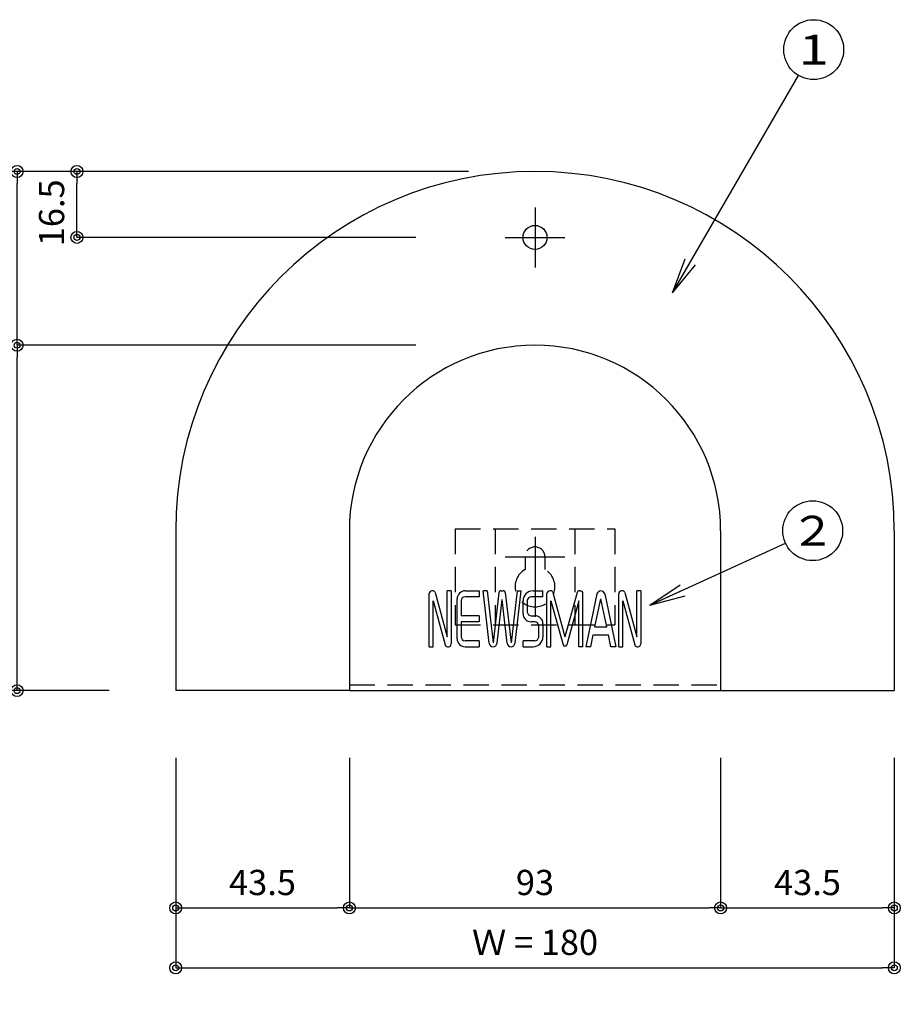
# Model space of a CAD drawing. Extents: x 30 to 1230, y 30 to 861.
# Drawn here: x 193 to 414, y 212 to 459 of the extents above; entities that cross this region are included whole.
import ezdxf

# ---------------------------------------------------------------- set-up
doc = ezdxf.new("R2010")
doc.units = 0
doc.linetypes.add('CENTER', pattern=[50.8, 31.75, -6.35, 6.35, -6.35])
doc.linetypes.add('HIDDEN', pattern=[9.525, 6.35, -3.175])
doc.layers.get('0').update_dxf_attribs({"linetype": 'CONTINUOUS'})
doc.layers.get('DEFPOINTS').update_dxf_attribs({"linetype": 'CONTINUOUS'})
doc.layers.add('LAY-1', color=7, linetype='CONTINUOUS')
doc.styles.add('EXCADDIM1', font='monotxt', dxfattribs={"width": 0.76, "bigfont": 'extfont'})
doc.styles.add('EXCADSTD', font='monotxt', dxfattribs={"bigfont": 'extfont'})
doc.styles.get("Standard").update_dxf_attribs({"font": 'monotxt', "bigfont": 'extfont'})
doc.dimstyles.new('ISO-25', dxfattribs={"dimtxt": 2.5, "dimasz": 2.5, "dimexe": 1.25, "dimexo": 0.625, "dimtad": 1, "dimtxsty": 'STANDARD', "dimcen": 2.5, "dimazin": 3, "dimtfac": 1, "dimtmove": 0, "dimatfit": 3})

# ---------------------------------------------------------------- blocks, each defined once
blk = doc.blocks.new('EX_NORM')
at = {"color": 0, "linetype": 'CONTINUOUS'}
for q in [(-1, 0.167), (-1, 0), (-1, -0.167)]:
    blk.add_line((0, 0), q, dxfattribs=at)
blk = doc.blocks.new('EX_BCIR')
at = {"color": 0, "linetype": 'CONTINUOUS'}
blk.add_line((0, 0), (-1, 0), dxfattribs=at)
for radius in [0.5, 0.25]:
    blk.add_circle((0, 0), radius, dxfattribs=at)
blk = doc.blocks.new('*D15')
at = {"layer": 'DEFPOINTS', "color": 0}
for p in [(177.6, 420.7), (322.32, 420.7), (232.32, 290.7)]:
    blk.add_point(p, dxfattribs=at)
at = {"layer": 'LAY-1', "color": 7, "linetype": 'CONTINUOUS'}
for p, q in [((305.7, 420.7), (177.6, 420.7)), ((177.6, 293.7), (177.6, 417.7)), ((215.7, 290.7), (177.6, 290.7))]:
    blk.add_line(p, q, dxfattribs=at)
at = {"layer": 'LAY-1', "color": 7, "xscale": 3, "yscale": 3, "zscale": 3}
for p, rotation in [((177.6, 420.7), 90), ((177.6, 290.7), 270)]:
    blk.add_blockref('EX_BCIR', p, dxfattribs=dict(at, rotation=rotation))
at = {"layer": 'LAY-1', "color": 7, "insert": (172.05, 355.7), "char_height": 6.314, "attachment_point": 5, "rotation": 90, "style": 'EXCADDIM1'}
blk.add_mtext('Ｈ = 130', dxfattribs=at)
blk = doc.blocks.new('*D16')
at = {"layer": 'DEFPOINTS', "color": 0}
for p in [(192.6, 377.2), (322.32, 377.2), (192.6, 290.7)]:
    blk.add_point(p, dxfattribs=at)
at = {"layer": 'LAY-1', "color": 7, "linetype": 'CONTINUOUS'}
for p, q in [((292.5, 377.2), (192.6, 377.2)), ((192.6, 293.7), (192.6, 374.2))]:
    blk.add_line(p, q, dxfattribs=at)
at = {"layer": 'LAY-1', "color": 7, "xscale": 3, "yscale": 3, "zscale": 3}
for p, rotation in [((192.6, 377.2), 90), ((192.6, 290.7), 270)]:
    blk.add_blockref('EX_BCIR', p, dxfattribs=dict(at, rotation=rotation))
at = {"layer": 'LAY-1', "color": 7, "insert": (187.05, 333.95), "char_height": 6.314, "attachment_point": 5, "rotation": 90, "style": 'EXCADDIM1'}
blk.add_mtext('86.5', dxfattribs=at)
blk = doc.blocks.new('EX_NONE')
at = {"color": 0, "linetype": 'CONTINUOUS'}
blk.add_line((0, 0), (-1, 0), dxfattribs=at)
blk = doc.blocks.new('*D17')
at = {"layer": 'DEFPOINTS', "color": 0}
for p in [(192.6, 420.7), (192.6, 420.7), (336.72, 377.2)]:
    blk.add_point(p, dxfattribs=at)
at = {"layer": 'LAY-1', "color": 7, "linetype": 'CONTINUOUS'}
blk.add_line((192.6, 380.2), (192.6, 417.7), dxfattribs=at)
at = {"layer": 'LAY-1', "color": 7, "xscale": 3, "yscale": 3, "zscale": 3}
for name, p, rotation in [('EX_BCIR', (192.6, 420.7), 90), ('EX_NONE', (192.6, 377.2), 270)]:
    blk.add_blockref(name, p, dxfattribs=dict(at, rotation=rotation))
at = {"layer": 'LAY-1', "color": 7, "insert": (187.05, 398.95), "char_height": 6.314, "attachment_point": 5, "rotation": 90, "style": 'EXCADDIM1'}
blk.add_mtext('43.5', dxfattribs=at)
blk = doc.blocks.new('*D18')
at = {"layer": 'DEFPOINTS', "color": 0}
for p in [(232.32, 414.2), (275.82, 414.2), (275.82, 236.3)]:
    blk.add_point(p, dxfattribs=at)
at = {"layer": 'LAY-1', "color": 7, "linetype": 'CONTINUOUS'}
blk.add_line((235.32, 236.3), (272.82, 236.3), dxfattribs=at)
at = {"layer": 'LAY-1', "color": 7, "xscale": 3, "yscale": 3, "zscale": 3, "rotation": 180}
blk.add_blockref('EX_BCIR', (232.32, 236.3), dxfattribs=at)
at = {"layer": 'LAY-1', "color": 7, "xscale": 3, "yscale": 3, "zscale": 3}
blk.add_blockref('EX_BCIR', (275.82, 236.3), dxfattribs=at)
at = {"layer": 'LAY-1', "color": 7, "insert": (254.07, 241.85), "char_height": 6.314, "attachment_point": 5, "style": 'EXCADDIM1'}
blk.add_mtext('43.5', dxfattribs=at)
blk = doc.blocks.new('*D19')
at = {"layer": 'DEFPOINTS', "color": 0}
for p in [(368.82, 414.2), (275.82, 370.7), (368.82, 236.3)]:
    blk.add_point(p, dxfattribs=at)
at = {"layer": 'LAY-1', "color": 7, "linetype": 'CONTINUOUS'}
for p, q in [((275.82, 273.9), (275.82, 236.3)), ((278.82, 236.3), (365.82, 236.3))]:
    blk.add_line(p, q, dxfattribs=at)
at = {"layer": 'LAY-1', "color": 7, "xscale": 3, "yscale": 3, "zscale": 3}
blk.add_blockref('EX_BCIR', (368.82, 236.3), dxfattribs=at)
at = {"layer": 'LAY-1', "color": 7, "xscale": 3, "yscale": 3, "zscale": 3, "rotation": 180}
blk.add_blockref('EX_NONE', (275.82, 236.3), dxfattribs=at)
at = {"layer": 'LAY-1', "color": 7, "insert": (322.32, 241.85), "char_height": 6.314, "attachment_point": 5, "style": 'EXCADDIM1'}
blk.add_mtext('93', dxfattribs=at)
blk = doc.blocks.new('*D20')
at = {"layer": 'DEFPOINTS', "color": 0}
for p in [(412.32, 414.2), (368.82, 370.7), (412.32, 236.3)]:
    blk.add_point(p, dxfattribs=at)
at = {"layer": 'LAY-1', "color": 7, "linetype": 'CONTINUOUS'}
for p, q in [((368.82, 273.9), (368.82, 236.3)), ((371.82, 236.3), (409.32, 236.3))]:
    blk.add_line(p, q, dxfattribs=at)
at = {"layer": 'LAY-1', "color": 7, "xscale": 3, "yscale": 3, "zscale": 3}
blk.add_blockref('EX_BCIR', (412.32, 236.3), dxfattribs=at)
at = {"layer": 'LAY-1', "color": 7, "xscale": 3, "yscale": 3, "zscale": 3, "rotation": 180}
blk.add_blockref('EX_NONE', (368.82, 236.3), dxfattribs=at)
at = {"layer": 'LAY-1', "color": 7, "insert": (390.57, 241.85), "char_height": 6.314, "attachment_point": 5, "style": 'EXCADDIM1'}
blk.add_mtext('43.5', dxfattribs=at)
blk = doc.blocks.new('*D21')
at = {"layer": 'DEFPOINTS', "color": 0}
for p in [(232.32, 370.7), (412.32, 370.7), (412.32, 221.3)]:
    blk.add_point(p, dxfattribs=at)
at = {"layer": 'LAY-1', "color": 7, "linetype": 'CONTINUOUS'}
for p, q in [((232.32, 273.9), (232.32, 221.3)), ((412.32, 273.9), (412.32, 221.3)), ((235.32, 221.3), (409.32, 221.3))]:
    blk.add_line(p, q, dxfattribs=at)
at = {"layer": 'LAY-1', "color": 7, "xscale": 3, "yscale": 3, "zscale": 3, "rotation": 180}
blk.add_blockref('EX_BCIR', (232.32, 221.3), dxfattribs=at)
at = {"layer": 'LAY-1', "color": 7, "xscale": 3, "yscale": 3, "zscale": 3}
blk.add_blockref('EX_BCIR', (412.32, 221.3), dxfattribs=at)
at = {"layer": 'LAY-1', "color": 7, "insert": (322.32, 226.85), "char_height": 6.314, "attachment_point": 5, "style": 'EXCADDIM1'}
blk.add_mtext('Ｗ = 180', dxfattribs=at)
blk = doc.blocks.new('*D22')
at = {"layer": 'DEFPOINTS', "color": 0}
for p in [(207.6, 420.7), (207.6, 420.7), (314.82, 404.2)]:
    blk.add_point(p, dxfattribs=at)
at = {"layer": 'LAY-1', "color": 7, "linetype": 'CONTINUOUS'}
for p, q in [((207.6, 407.2), (207.6, 417.7)), ((292.5, 404.2), (207.6, 404.2))]:
    blk.add_line(p, q, dxfattribs=at)
at = {"layer": 'LAY-1', "color": 7, "xscale": 3, "yscale": 3, "zscale": 3}
for p, rotation in [((207.6, 420.7), 90), ((207.6, 404.2), 270)]:
    blk.add_blockref('EX_BCIR', p, dxfattribs=dict(at, rotation=rotation))
at = {"layer": 'LAY-1', "color": 7, "insert": (202.05, 410.35), "char_height": 6.314, "attachment_point": 5, "rotation": 90, "style": 'EXCADDIM1'}
blk.add_mtext('16.5', dxfattribs=at)

msp = doc.modelspace()

# ---------------------------------------------------------------- linework, layer by layer
at = {"layer": 'LAY-1', "color": 7, "linetype": 'CENTER'}
for p, q in [((322.32, 411.7), (322.32, 396.7)), ((314.82, 404.2), (329.82, 404.2)), ((322.32, 329.2), (322.32, 309.2)), ((314.82, 324.2), (329.82, 324.2))]:
    msp.add_line(p, q, dxfattribs=at)
at = {"layer": 'LAY-1', "color": 6, "linetype": 'CONTINUOUS'}
for p, q in [((232.32, 330.7), (232.32, 290.7)), ((412.32, 330.7), (412.32, 290.7)), ((296.715, 315.7), (296.52, 315.7)), ((300.32, 304.2), (300.32, 315.7)), ((301.32, 315.7), (300.32, 315.7)), ((301.32, 315.7), (301.32, 302.4)), ((304.82, 315.7), (308.32, 315.7)), ((308.32, 315.7), (308.32, 314.2)), ((310.827, 302.586), (309.32, 315.7)), ((310.327, 315.7), (309.32, 315.7)), ((310.327, 315.7), (311.82, 302.7)), ((313.759, 315.7), (314.381, 315.7)), ((317.813, 315.7), (316.32, 302.7)), ((317.313, 302.586), (318.82, 315.7)), ((317.813, 315.7), (318.82, 315.7)), ((321.82, 315.7), (324.32, 315.7)), ((324.32, 314.2), (324.32, 315.7)), ((326.215, 315.7), (326.02, 315.7)), ((333.425, 315.7), (333.62, 315.7)), ((344.215, 315.7), (344.02, 315.7)), ((347.82, 304.2), (347.82, 315.7)), ((348.82, 315.7), (347.82, 315.7)), ((348.82, 315.7), (348.82, 302.4)), ((295.82, 301.7), (295.82, 315)), ((296.82, 301.7), (296.82, 313.2)), ((296.82, 313.2), (299.847, 302.142)), ((297.293, 315.258), (300.32, 304.2)), ((302.82, 303.7), (302.82, 313.7)), ((303.82, 313.2), (303.82, 309.45)), ((308.32, 314.2), (304.82, 314.2)), ((313.263, 315.257), (311.82, 302.7)), ((312.813, 302.586), (314.07, 313.524)), ((315.327, 302.586), (314.07, 313.524)), ((314.877, 315.257), (316.32, 302.7)), ((319.32, 309.95), (319.32, 313.2)), ((324.32, 314.2), (321.392, 314.2)), ((325.32, 301.7), (325.32, 315)), ((326.32, 301.7), (326.32, 313.2)), ((326.32, 313.2), (329.338, 302.174)), ((326.793, 315.258), (329.82, 304.2)), ((332.847, 315.258), (329.82, 304.2)), ((333.32, 313.2), (330.302, 302.174)), ((333.32, 301.7), (333.32, 313.2)), ((334.32, 301.7), (334.32, 315)), ((337.841, 314.905), (335.07, 301.7)), ((337.345, 306.7), (338.82, 313.726)), ((340.295, 306.7), (338.82, 313.726)), ((339.799, 314.905), (342.57, 301.7)), ((343.32, 301.7), (343.32, 315)), ((344.32, 301.7), (344.32, 313.2)), ((344.32, 313.2), (347.347, 302.142)), ((344.793, 315.258), (347.82, 304.2)), ((308.32, 309.45), (303.82, 309.45)), ((308.32, 309.45), (308.32, 307.95)), ((321.392, 309.45), (322.32, 309.45)), ((308.32, 307.95), (303.82, 307.95)), ((303.82, 307.95), (303.82, 304.2)), ((322.248, 307.95), (321.32, 307.95)), ((324.32, 307.45), (324.32, 304.2)), ((337.345, 306.7), (340.295, 306.7)), ((336.296, 301.7), (336.926, 304.7)), ((336.926, 304.7), (340.714, 304.7)), ((341.344, 301.7), (340.714, 304.7)), ((295.82, 301.7), (296.82, 301.7)), ((300.425, 301.7), (300.62, 301.7)), ((308.32, 303.2), (304.82, 303.2)), ((304.82, 301.7), (308.32, 301.7)), ((308.32, 303.2), (308.32, 301.7)), ((319.32, 301.7), (319.32, 303.2)), ((322.248, 303.2), (319.32, 303.2)), ((319.32, 301.7), (321.82, 301.7)), ((325.32, 301.7), (326.32, 301.7)), ((334.32, 301.7), (333.32, 301.7)), ((336.296, 301.7), (335.07, 301.7)), ((342.57, 301.7), (341.344, 301.7)), ((343.32, 301.7), (344.32, 301.7)), ((347.925, 301.7), (348.12, 301.7)), ((275.82, 290.7), (232.32, 290.7)), ((368.82, 290.7), (412.32, 290.7))]:
    msp.add_line(p, q, dxfattribs=at)
at = {"layer": 'LAY-1', "color": 1, "linetype": 'CONTINUOUS'}
for p, q in [((275.82, 330.7), (275.82, 290.7)), ((368.82, 330.7), (368.82, 290.7)), ((275.82, 290.7), (368.82, 290.7))]:
    msp.add_line(p, q, dxfattribs=at)
at = {"layer": 'LAY-1', "color": 7, "linetype": 'HIDDEN'}
for p, q in [((302.32, 331.2), (302.32, 307.2)), ((302.32, 331.2), (342.32, 331.2)), ((312.32, 331.2), (312.32, 307.2)), ((332.32, 331.2), (332.32, 307.2)), ((342.32, 331.2), (342.32, 307.2)), ((319.82, 324.2), (319.82, 321.03)), ((324.82, 324.2), (324.82, 321.03)), ((302.32, 307.2), (342.32, 307.2)), ((275.82, 292.2), (368.82, 292.2))]:
    msp.add_line(p, q, dxfattribs=at)
at = {"layer": 'LAY-1', "color": 7, "linetype": 'CONTINUOUS'}
for centre in [(392.122, 451.214), (391.87, 330.76)]:
    msp.add_circle(centre, 7.5, dxfattribs=at)
at = {"layer": 'LAY-1', "color": 6, "linetype": 'CONTINUOUS'}
msp.add_circle((322.32, 404.2), 3, dxfattribs=at)
for centre, radius, start, end in [((322.32, 330.7), 90, 0, 180), ((296.52, 315), 0.7, 90, 180), ((296.715, 315.1), 0.6, 15.30652, 90), ((304.82, 313.7), 2, 90, 180), ((313.759, 315.2), 0.5, 90, 173.44666), ((314.381, 315.2), 0.5, 6.55334, 90), ((321.82, 313.2), 2.5, 90, 180), ((326.02, 315), 0.7, 90, 180), ((326.215, 315.1), 0.6, 15.30652, 90), ((333.425, 315.1), 0.6, 90, 164.69348), ((333.62, 315), 0.7, 0, 90), ((338.82, 314.7), 1, 11.85225, 168.14775), ((344.02, 315), 0.7, 90, 180), ((344.215, 315.1), 0.6, 15.30652, 90), ((304.82, 313.2), 1, 90, 180), ((334.522, 311.825), 14.202, 174.02155, 185.97845), ((321.392, 313.2), 1, 90, 174.02155), ((321.32, 309.95), 2, 180, 270), ((321.392, 310.45), 1, 185.97845, 270), ((322.32, 307.45), 2, 0, 90), ((322.248, 306.95), 1, 5.97845, 90), ((309.118, 305.575), 14.202, 354.02155, 5.97845), ((304.82, 303.7), 2, 180, 270), ((304.82, 304.2), 1, 180, 270), ((321.82, 304.2), 2.5, 270, 0), ((322.248, 304.2), 1, 270, 354.02155), ((300.425, 302.3), 0.6, 195.30652, 270), ((300.62, 302.4), 0.7, 270, 0), ((311.82, 302.7), 1, 186.55334, 353.44666), ((316.32, 302.7), 1, 186.55334, 353.44666), ((329.82, 302.306), 0.5, 195.30652, 344.69348), ((347.925, 302.3), 0.6, 195.30652, 270), ((348.12, 302.4), 0.7, 270, 0)]:
    msp.add_arc(centre, radius, start, end, dxfattribs=at)
at = {"layer": 'LAY-1', "color": 1, "linetype": 'CONTINUOUS'}
msp.add_arc((322.32, 330.7), 46.5, 0, 180, dxfattribs=at)
at = {"layer": 'LAY-1', "color": 7, "linetype": 'HIDDEN'}
for centre, radius, start, end in [((322.32, 324.2), 2.5, 0, 180), ((322.32, 316.7), 5, 120, 60)]:
    msp.add_arc(centre, radius, start, end, dxfattribs=at)

# ---------------------------------------------------------------- texts
at = {"layer": 'LAY-1', "color": 7, "linetype": 'CONTINUOUS', "char_height": 7.44132, "width": 28.63782, "attachment_point": 5, "style": 'EXCADSTD'}
for s, insert in [('{\\W1.3333;1}', (392.122, 451.214)), ('{\\W1.1111;２}', (391.87, 330.76))]:
    msp.add_mtext(s, dxfattribs=dict(at, insert=insert))

# ---------------------------------------------------------------- dimensions: what is measured, and where the dimension line sits
at = {"layer": 'LAY-1', "color": 7, "linetype": 'CONTINUOUS'}
dim = msp.add_linear_dim(base=(177.6, 420.7), p1=(232.32, 290.7), p2=(322.32, 420.7), angle=90, text='Ｈ = <>', dimstyle='ISO-25', override={"dimtxt": 6.314174, "dimasz": 3, "dimexe": 0, "dimexo": 16.62, "dimgap": 0, "dimtad": 1, "dimjust": 0, "dimtih": 0, "dimtoh": 0, "dimdec": 2, "dimzin": 8, "dimlunit": 2, "dimtxsty": 'EXCADDIM1', "dimblk1": 'EX_BCIR', "dimblk2": 'EX_BCIR', "dimsah": 1, "dimse1": 0, "dimse2": 0, "dimclrd": 7, "dimclre": 7, "dimclrt": 7, "dimtmove": 2}, dxfattribs=at)
dim.commit()
dim.dimension.update_dxf_attribs({"geometry": '*D15', "text_midpoint": (172.05, 355.7), "dimtype": 160})
for base, p1, p2, override, picture, middle in [((192.6, 420.7), (336.72, 377.2), (192.6, 420.7), {"dimtxt": 6.314174, "dimasz": 3, "dimexe": 0, "dimexo": 0, "dimgap": 0, "dimtad": 1, "dimjust": 0, "dimtih": 0, "dimtoh": 0, "dimdec": 2, "dimzin": 8, "dimlunit": 2, "dimtxsty": 'EXCADDIM1', "dimblk1": 'EX_NONE', "dimblk2": 'EX_BCIR', "dimsah": 1, "dimse1": 1, "dimse2": 1, "dimclrd": 7, "dimclre": 7, "dimclrt": 7, "dimtmove": 2}, '*D17', (187.05, 398.95)), ((207.6, 420.7), (314.82, 404.2), (207.6, 420.7), {"dimtxt": 6.314174, "dimasz": 3, "dimexe": 1.531e-13, "dimexo": 22.32, "dimgap": 0, "dimtad": 1, "dimjust": 0, "dimtih": 0, "dimtoh": 0, "dimdec": 2, "dimzin": 8, "dimlunit": 2, "dimtxsty": 'EXCADDIM1', "dimblk1": 'EX_BCIR', "dimblk2": 'EX_BCIR', "dimsah": 1, "dimse1": 0, "dimse2": 1, "dimclrd": 7, "dimclre": 7, "dimclrt": 7, "dimtmove": 2}, '*D22', (202.05, 410.35)), ((192.6, 377.2), (192.6, 290.7), (322.32, 377.2), {"dimtxt": 6.314174, "dimasz": 3, "dimexe": 2.274e-13, "dimexo": 29.819999, "dimgap": 0, "dimtad": 1, "dimjust": 0, "dimtih": 0, "dimtoh": 0, "dimdec": 2, "dimzin": 8, "dimlunit": 2, "dimtxsty": 'EXCADDIM1', "dimblk1": 'EX_BCIR', "dimblk2": 'EX_BCIR', "dimsah": 1, "dimse1": 1, "dimse2": 0, "dimclrd": 7, "dimclre": 7, "dimclrt": 7, "dimtmove": 2}, '*D16', (187.05, 333.95))]:
    dim = msp.add_linear_dim(base=base, p1=p1, p2=p2, angle=90, dimstyle='ISO-25', override=override, dxfattribs=at)
    dim.commit()
    dim.dimension.update_dxf_attribs({"geometry": picture, "text_midpoint": middle, "dimtype": 160})
for base, p1, p2, override, picture, middle in [((275.82, 236.3), (232.32, 414.2), (275.82, 414.2), {"dimtxt": 6.314174, "dimasz": 3, "dimexe": 0, "dimexo": 0, "dimgap": 0, "dimtad": 1, "dimjust": 0, "dimtih": 0, "dimtoh": 0, "dimdec": 2, "dimzin": 8, "dimlunit": 2, "dimtxsty": 'EXCADDIM1', "dimblk1": 'EX_BCIR', "dimblk2": 'EX_BCIR', "dimsah": 1, "dimse1": 1, "dimse2": 1, "dimclrd": 7, "dimclre": 7, "dimclrt": 7, "dimtmove": 2}, '*D18', (254.07, 241.85)), ((368.82, 236.3), (275.82, 370.7), (368.82, 414.2), {"dimtxt": 6.314174, "dimasz": 3, "dimexe": 2.558e-13, "dimexo": 96.799999, "dimgap": 0, "dimtad": 1, "dimjust": 0, "dimtih": 0, "dimtoh": 0, "dimdec": 2, "dimzin": 8, "dimlunit": 2, "dimtxsty": 'EXCADDIM1', "dimblk1": 'EX_NONE', "dimblk2": 'EX_BCIR', "dimsah": 1, "dimse1": 0, "dimse2": 1, "dimclrd": 7, "dimclre": 7, "dimclrt": 7, "dimtmove": 2}, '*D19', (322.32, 241.85)), ((412.32, 236.3), (368.82, 370.7), (412.32, 414.2), {"dimtxt": 6.314174, "dimasz": 3, "dimexe": 1.137e-13, "dimexo": 96.799999, "dimgap": 0, "dimtad": 1, "dimjust": 0, "dimtih": 0, "dimtoh": 0, "dimdec": 2, "dimzin": 8, "dimlunit": 2, "dimtxsty": 'EXCADDIM1', "dimblk1": 'EX_NONE', "dimblk2": 'EX_BCIR', "dimsah": 1, "dimse1": 0, "dimse2": 1, "dimclrd": 7, "dimclre": 7, "dimclrt": 7, "dimtmove": 2}, '*D20', (390.57, 241.85))]:
    dim = msp.add_linear_dim(base=base, p1=p1, p2=p2, dimstyle='ISO-25', override=override, dxfattribs=at)
    dim.commit()
    dim.dimension.update_dxf_attribs({"geometry": picture, "text_midpoint": middle, "dimtype": 160})
dim = msp.add_linear_dim(base=(412.32, 221.3), p1=(232.32, 370.7), p2=(412.32, 370.7), text='Ｗ = <>', dimstyle='ISO-25', override={"dimtxt": 6.314174, "dimasz": 3, "dimexe": 0, "dimexo": 96.799999, "dimgap": 0, "dimtad": 1, "dimjust": 0, "dimtih": 0, "dimtoh": 0, "dimdec": 2, "dimzin": 8, "dimlunit": 2, "dimtxsty": 'EXCADDIM1', "dimblk1": 'EX_BCIR', "dimblk2": 'EX_BCIR', "dimsah": 1, "dimse1": 0, "dimse2": 0, "dimclrd": 7, "dimclre": 7, "dimclrt": 7, "dimtmove": 2}, dxfattribs=at)
dim.commit()
dim.dimension.update_dxf_attribs({"geometry": '*D21', "text_midpoint": (322.32, 226.85), "dimtype": 160})

# ---------------------------------------------------------------- leaders
for points in [[(356.729, 390.331), (388.353, 444.73)], [(351.115, 312.095), (385.051, 327.637)]]:
    msp.add_leader(points, dimstyle='ISO-25', override={"dimasz": 9, "dimldrblk": 'EX_NORM'}, dxfattribs=at)

doc.saveas('drawing.dxf')
